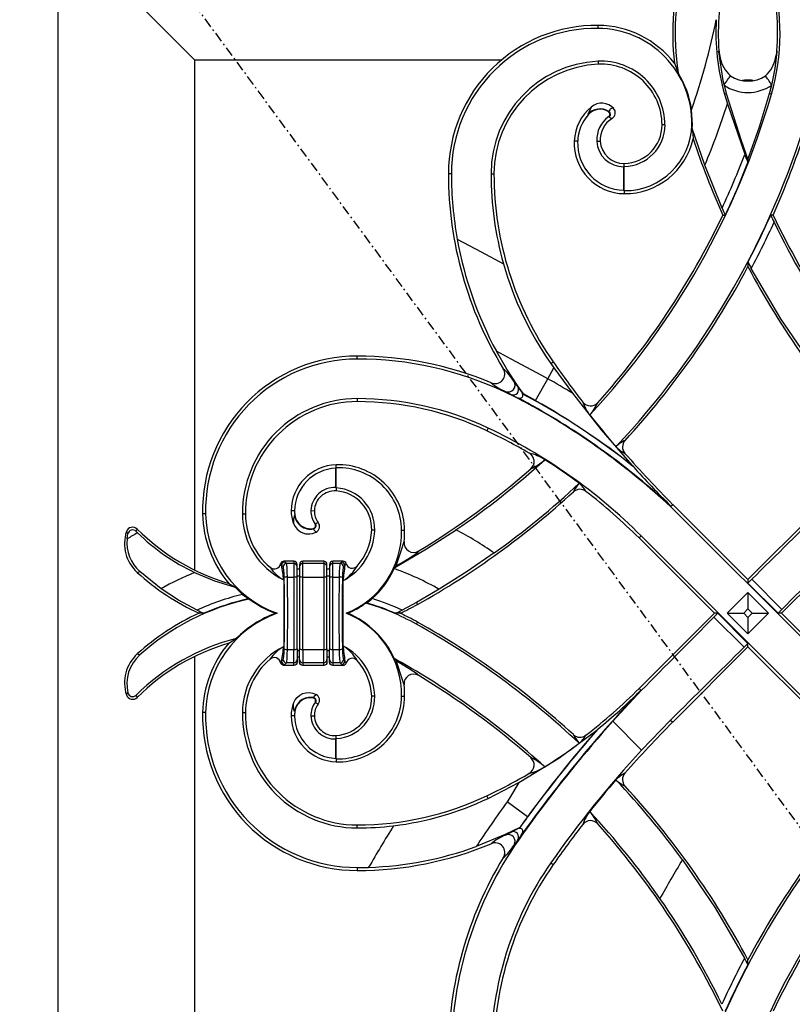
# Model space of a CAD drawing. Extents: x 0 to 27931, y 0 to 20000.
# Drawn here: x 9382 to 9620, y 13733 to 14036 of the extents above; entities that cross this region are included whole.
import ezdxf

# ---------------------------------------------------------------- set-up
doc = ezdxf.new("R2010")
doc.units = 0
doc.linetypes.add('ITTENSAU', pattern=[5.5, 3, -1, 0.5, -1])
doc.layers.add('YKK_A1', color=4, linetype='CONTINUOUS')

msp = doc.modelspace()

# ---------------------------------------------------------------- linework, layer by layer
at = {"layer": 'YKK_A1', "linetype": 'ITTENSAU'}
msp.add_line((10034.5, 13227.5), (9183.5, 14383.5), dxfattribs=at)
at = {"layer": 'YKK_A1'}
for p, q in [((9394, 14065.5), (9394, 13641.5)), ((9394, 14065.5), (9436, 14023.5)), ((9559.99, 14033.12), (9560, 14034.04)), ((9597.1, 14026.23), (9596.98, 14026.1)), ((9596.98, 14026.1), (9597, 14025.94)), ((9597.12, 14026.07), (9597, 14026.01)), ((9597.1, 14026.23), (9597.12, 14026.07)), ((9614.88, 14026.07), (9614.9, 14026.23)), ((9614.9, 14026.23), (9615.02, 14026.1)), ((9615, 14025.94), (9615.02, 14026.1)), ((9436, 14023.5), (9436, 13866.78)), ((9436, 14023.5), (9530.4, 14023.5)), ((9559.96, 14023.01), (9560, 14022.1)), ((9583.41, 14022.42), (9584.56, 14019.47)), ((9598.66, 14015.66), (9599.34, 14013.07)), ((9606.52, 14017.2), (9605.48, 14017.2)), ((9612.66, 14013.07), (9613.34, 14015.66)), ((9598.81, 14012.92), (9599.34, 14013.07)), ((9598.81, 14012.92), (9599.7, 14009.94)), ((9613.21, 14012.91), (9612.66, 14013.07)), ((9599.7, 14009.94), (9605.02, 13994.44)), ((9556.89, 14006.56), (9556.79, 14006.65)), ((9588.95, 14003.51), (9588.67, 14008.1)), ((9580.52, 14003.5), (9579.61, 14003.5)), ((9588.78, 14003.52), (9588.95, 14003.51)), ((9588.9, 14002.41), (9588.95, 14003.51)), ((9592.78, 13991.13), (9588.9, 14002.41)), ((9553.7, 13998.46), (9552.65, 13998.5)), ((9559.59, 13998.44), (9560.64, 13998.5)), ((9605.02, 13994.44), (9605.02, 13994.44)), ((9568.01, 13990.74), (9568, 13991.66)), ((9606, 13991.89), (9606, 13992.89)), ((9514.92, 13988.5), (9514, 13988.5)), ((9527.08, 13988.5), (9528, 13988.5)), ((9567.88, 13990.6), (9568.01, 13990.74)), ((9567.88, 13983.41), (9567.88, 13990.6)), ((9568.01, 13983.28), (9568.01, 13990.74)), ((9598.04, 13977.95), (9592.78, 13991.13)), ((9567.88, 13983.41), (9568.01, 13983.28)), ((9568.01, 13983.28), (9568, 13982.36)), ((9598.04, 13977.95), (9598.04, 13977.95)), ((9598.29, 13975.75), (9599.01, 13975.74)), ((9613.71, 13975.75), (9612.99, 13975.74)), ((9614.02, 13973.59), (9614.02, 13973.59)), ((9606, 13961.35), (9606, 13959.95)), ((9607.03, 13959.4), (9607.03, 13959.4)), ((9486, 13931.58), (9486, 13932.5)), ((9544.54, 13925.51), (9546.42, 13928.85)), ((9545.48, 13930.19), (9546.2, 13930.69)), ((9545.48, 13930.19), (9546.42, 13928.85)), ((9546.42, 13928.85), (9552.11, 13921.07)), ((9540.77, 13918.79), (9544.54, 13925.51)), ((9535.33, 13923.1), (9534.16, 13924.67)), ((9535.41, 13923.15), (9535.33, 13923.1)), ((9537.03, 13920.83), (9535.33, 13923.1)), ((9537.04, 13920.84), (9535.41, 13923.15)), ((9486, 13919.42), (9486, 13918.5)), ((9531.41, 13921.37), (9531.52, 13921.6)), ((9531.52, 13921.6), (9533.27, 13920.68)), ((9537.04, 13920.84), (9537.03, 13920.83)), ((9540.77, 13918.79), (9537.04, 13920.84)), ((9540.74, 13918.75), (9540.77, 13918.79)), ((9539.89, 13917.23), (9539.83, 13917.12)), ((9526.21, 13910.38), (9525.82, 13909.55)), ((9479.4, 13898.06), (9479.53, 13898.19)), ((9479.43, 13892.12), (9479.4, 13898.06)), ((9479.53, 13898.19), (9479.5, 13899.11)), ((9479.56, 13891.98), (9479.53, 13898.19)), ((9570.7, 13898.63), (9570.32, 13898.99)), ((9479.43, 13892.12), (9479.56, 13891.98)), ((9479.56, 13891.98), (9479.5, 13891.06)), ((9582.22, 13886.48), (9582.23, 13886.3)), ((9582.23, 13886.48), (9582.22, 13886.48)), ((9582.23, 13886.3), (9582.88, 13886.95)), ((9582.23, 13886.3), (9582.23, 13886.48)), ((9638.8, 13829.73), (9582.23, 13886.3)), ((9606, 13863.82), (9582.88, 13886.95)), ((9606, 13863.82), (9629.12, 13886.95)), ((9439.4, 13884.02), (9438.48, 13884)), ((9450.72, 13884), (9451.64, 13884)), ((9466.76, 13884.99), (9465.71, 13885)), ((9466.83, 13883.72), (9466.7, 13883.71)), ((9471.77, 13885.03), (9472.82, 13885)), ((9418.05, 13878.66), (9418.4, 13879.36)), ((9466.41, 13881.08), (9466.9, 13880.11)), ((9466.9, 13880.11), (9467.51, 13879.35)), ((9467.51, 13879.35), (9468.42, 13878.61)), ((9474, 13881.38), (9473.16, 13880.98)), ((9415.1, 13878.56), (9415.54, 13877.93)), ((9468.42, 13878.61), (9468.73, 13878.42)), ((9471.44, 13877.85), (9472.3, 13878)), ((9472.3, 13878), (9473.37, 13878.42)), ((9491.35, 13878.97), (9490.43, 13879)), ((9499.63, 13878.99), (9500.55, 13879)), ((9573.2, 13877.27), (9572.55, 13876.62)), ((9595.68, 13853.5), (9572.55, 13876.62)), ((9573.2, 13877.27), (9629.77, 13820.7)), ((9616.32, 13853.5), (9639.45, 13876.62)), ((9462.76, 13868.24), (9463.25, 13867.76)), ((9466.5, 13869.5), (9463.44, 13869.5)), ((9464.24, 13868.75), (9463.76, 13869.23)), ((9466.5, 13868.75), (9464.24, 13868.75)), ((9466.5, 13869.5), (9466.5, 13868.75)), ((9466.88, 13869.42), (9466.5, 13869.5)), ((9466.5, 13868.75), (9466.5, 13864.63)), ((9467.21, 13869.21), (9466.88, 13869.42)), ((9467.42, 13868.88), (9467.21, 13869.21)), ((9467.5, 13868.5), (9467.42, 13868.88)), ((9467.5, 13867.76), (9467.5, 13868.5)), ((9467.5, 13864.46), (9467.5, 13867.76)), ((9468.38, 13868.88), (9468.3, 13868.5)), ((9468.3, 13868.5), (9468.3, 13867.76)), ((9468.3, 13867.76), (9468.3, 13864.46)), ((9468.59, 13869.21), (9468.38, 13868.88)), ((9468.92, 13869.42), (9468.59, 13869.21)), ((9469.3, 13869.5), (9468.92, 13869.42)), ((9469.3, 13868.75), (9469.3, 13869.5)), ((9475.7, 13869.5), (9469.3, 13869.5)), ((9469.3, 13864.63), (9469.3, 13868.75)), ((9475.7, 13868.75), (9469.3, 13868.75)), ((9475.7, 13869.5), (9475.7, 13868.75)), ((9476.08, 13869.42), (9475.7, 13869.5)), ((9475.7, 13868.75), (9475.7, 13864.63)), ((9476.41, 13869.21), (9476.08, 13869.42)), ((9476.62, 13868.88), (9476.41, 13869.21)), ((9476.7, 13868.5), (9476.62, 13868.88)), ((9476.7, 13867.76), (9476.7, 13868.5)), ((9476.7, 13864.46), (9476.7, 13867.76)), ((9477.58, 13868.88), (9477.5, 13868.5)), ((9477.5, 13868.5), (9477.5, 13867.76)), ((9477.5, 13867.76), (9477.5, 13864.46)), ((9477.79, 13869.21), (9477.58, 13868.88)), ((9478.12, 13869.42), (9477.79, 13869.21)), ((9478.5, 13869.5), (9478.12, 13869.42)), ((9478.5, 13868.75), (9478.5, 13869.5)), ((9481.62, 13869.5), (9478.5, 13869.5)), ((9478.5, 13864.63), (9478.5, 13868.75)), ((9480.76, 13868.75), (9478.5, 13868.75)), ((9481.21, 13869.21), (9480.76, 13868.75)), ((9481.62, 13869.5), (9481.21, 13869.21)), ((9481.75, 13867.76), (9482.21, 13868.21)), ((9497.35, 13867.21), (9497.5, 13867.54)), ((9497.5, 13867.54), (9497.93, 13868.02)), ((9497.5, 13867.54), (9498.04, 13867.83)), ((9498.04, 13867.83), (9497.93, 13868.02)), ((9425.72, 13861.02), (9419.18, 13866.3)), ((9464.56, 13864.63), (9466.5, 13864.63)), ((9466.5, 13864.63), (9466.5, 13842.37)), ((9468.3, 13867), (9467.5, 13867)), ((9467.5, 13864.96), (9468.3, 13864.96)), ((9467.5, 13842.54), (9467.5, 13864.46)), ((9468.3, 13864.46), (9468.3, 13842.54)), ((9469.3, 13842.37), (9469.3, 13864.63)), ((9469.3, 13864.63), (9475.7, 13864.63)), ((9475.7, 13864.63), (9475.7, 13842.37)), ((9477.5, 13867), (9476.7, 13867)), ((9476.7, 13864.96), (9477.5, 13864.96)), ((9476.7, 13842.54), (9476.7, 13864.46)), ((9477.5, 13864.46), (9477.5, 13842.54)), ((9478.5, 13842.37), (9478.5, 13864.63)), ((9478.5, 13864.63), (9480.44, 13864.63)), ((9446.55, 13862.67), (9448.47, 13861.49)), ((9448.47, 13861.49), (9450.77, 13859.3)), ((9463.42, 13863.73), (9463.42, 13843.26)), ((9481.58, 13863.48), (9481.58, 13843.52)), ((9606, 13862.77), (9607.17, 13863.94)), ((9606, 13863.82), (9606, 13862.77)), ((9606, 13862.77), (9615.27, 13853.5)), ((9616.44, 13854.67), (9607.17, 13863.94)), ((9607.17, 13863.94), (9607.17, 13863.94)), ((9616.44, 13854.67), (9607.17, 13863.94)), ((9450.77, 13859.3), (9450.77, 13859.3)), ((9511.15, 13860.85), (9504.22, 13856.77)), ((9599.64, 13853.5), (9606, 13859.86)), ((9606, 13859.86), (9606, 13854.81)), ((9606, 13859.86), (9612.36, 13853.5)), ((9452.5, 13857.91), (9452.81, 13857.84)), ((9488.9, 13856.68), (9488.61, 13856.63)), ((9490.54, 13858), (9490.54, 13858)), ((9504.22, 13856.77), (9499.79, 13854.46)), ((9504.22, 13856.77), (9504.54, 13856.22)), ((9436.78, 13854.46), (9436.78, 13854.46)), ((9438.89, 13853.5), (9437.39, 13853.5)), ((9461.35, 13853.5), (9460.84, 13853.5)), ((9483.06, 13853.5), (9482.6, 13853.5)), ((9499.18, 13853.5), (9497.68, 13853.5)), ((9499.79, 13854.46), (9499.79, 13854.46)), ((9595.68, 13853.5), (9572.55, 13830.38)), ((9595.56, 13852.33), (9596.73, 13853.5)), ((9595.56, 13852.33), (9604.83, 13843.06)), ((9595.56, 13852.33), (9595.56, 13852.33)), ((9595.56, 13852.33), (9604.83, 13843.06)), ((9596.73, 13853.5), (9595.68, 13853.5)), ((9606, 13844.23), (9596.73, 13853.5)), ((9606, 13847.14), (9599.64, 13853.5)), ((9599.64, 13853.5), (9604.69, 13853.5)), ((9606, 13854.81), (9604.69, 13853.5)), ((9604.69, 13853.5), (9606, 13852.18)), ((9607.31, 13853.5), (9606, 13854.81)), ((9606, 13852.18), (9607.31, 13853.5)), ((9612.36, 13853.5), (9606, 13847.14)), ((9606, 13852.18), (9606, 13847.14)), ((9607.31, 13853.5), (9612.36, 13853.5)), ((9615.27, 13853.5), (9616.44, 13854.67)), ((9616.32, 13853.5), (9615.27, 13853.5)), ((9616.32, 13853.5), (9639.45, 13830.38)), ((9616.44, 13854.67), (9616.44, 13854.67)), ((9504.17, 13850.13), (9504.54, 13850.78)), ((9446.55, 13844.32), (9448.84, 13845.72)), ((9606, 13843.18), (9582.88, 13820.05)), ((9604.83, 13843.06), (9606, 13844.23)), ((9604.83, 13843.06), (9604.83, 13843.06)), ((9606, 13843.18), (9606, 13844.23)), ((9606, 13843.18), (9629.12, 13820.05)), ((9436, 13840.22), (9436, 13683.5)), ((9464.56, 13842.37), (9466.5, 13842.37)), ((9466.5, 13838.25), (9466.5, 13842.37)), ((9467.5, 13842.54), (9467.5, 13839.24)), ((9467.5, 13842.04), (9468.3, 13842.04)), ((9468.3, 13839.24), (9468.3, 13842.54)), ((9469.3, 13842.37), (9475.7, 13842.37)), ((9469.3, 13842.37), (9469.3, 13838.25)), ((9475.7, 13838.25), (9475.7, 13842.37)), ((9476.7, 13842.54), (9476.7, 13839.24)), ((9476.7, 13842.04), (9477.5, 13842.04)), ((9477.5, 13839.24), (9477.5, 13842.54)), ((9478.5, 13842.37), (9480.44, 13842.37)), ((9478.5, 13842.37), (9478.5, 13838.25)), ((9462.76, 13838.76), (9463.25, 13839.24)), ((9466.5, 13837.5), (9463.44, 13837.5)), ((9464.24, 13838.25), (9463.76, 13837.76)), ((9466.5, 13838.25), (9464.24, 13838.25)), ((9466.5, 13837.5), (9466.5, 13838.25)), ((9466.88, 13837.58), (9466.5, 13837.5)), ((9467.21, 13837.79), (9466.88, 13837.58)), ((9467.42, 13838.12), (9467.21, 13837.79)), ((9467.5, 13838.5), (9467.42, 13838.12)), ((9468.3, 13840), (9467.5, 13840)), ((9467.5, 13839.24), (9467.5, 13838.5)), ((9468.3, 13838.5), (9468.3, 13839.24)), ((9468.38, 13838.12), (9468.3, 13838.5)), ((9468.59, 13837.79), (9468.38, 13838.12)), ((9468.92, 13837.58), (9468.59, 13837.79)), ((9469.3, 13837.5), (9468.92, 13837.58)), ((9475.7, 13838.25), (9469.3, 13838.25)), ((9469.3, 13838.25), (9469.3, 13837.5)), ((9475.7, 13837.5), (9469.3, 13837.5)), ((9475.7, 13837.5), (9475.7, 13838.25)), ((9476.08, 13837.58), (9475.7, 13837.5)), ((9476.41, 13837.79), (9476.08, 13837.58)), ((9476.62, 13838.12), (9476.41, 13837.79)), ((9476.7, 13838.5), (9476.62, 13838.12)), ((9477.5, 13840), (9476.7, 13840)), ((9476.7, 13839.24), (9476.7, 13838.5)), ((9477.5, 13838.5), (9477.5, 13839.24)), ((9477.58, 13838.12), (9477.5, 13838.5)), ((9477.79, 13837.79), (9477.58, 13838.12)), ((9478.12, 13837.58), (9477.79, 13837.79)), ((9478.5, 13837.5), (9478.12, 13837.58)), ((9480.76, 13838.25), (9478.5, 13838.25)), ((9478.5, 13838.25), (9478.5, 13837.5)), ((9481.62, 13837.5), (9478.5, 13837.5)), ((9481.21, 13837.79), (9480.76, 13838.25)), ((9481.62, 13837.5), (9481.21, 13837.79)), ((9481.75, 13839.24), (9482.21, 13838.79)), ((9497.38, 13839.59), (9497.93, 13838.98)), ((9498.06, 13839.21), (9497.93, 13838.98)), ((9415.1, 13828.43), (9415.54, 13829.07)), ((9418.05, 13828.34), (9418.4, 13827.64)), ((9467.52, 13827.67), (9468.38, 13828.37)), ((9470.24, 13829.1), (9471.4, 13829.15)), ((9471.4, 13829.15), (9472.34, 13828.99)), ((9472.34, 13828.99), (9473.37, 13828.58)), ((9491.35, 13828.03), (9490.43, 13828)), ((9499.63, 13828.01), (9500.55, 13828)), ((9564.51, 13820.32), (9573.18, 13829.73)), ((9573.19, 13829.74), (9572.55, 13830.38)), ((9573.18, 13829.73), (9573.02, 13829.73)), ((9573.02, 13829.72), (9573.18, 13829.73)), ((9573.02, 13829.73), (9573.02, 13829.72)), ((9573.18, 13829.73), (9573.19, 13829.74)), ((9573.18, 13829.73), (9573.18, 13829.73)), ((9466.41, 13825.92), (9466.89, 13826.87)), ((9466.89, 13826.87), (9467.52, 13827.67)), ((9472.5, 13827.47), (9472.53, 13827.6)), ((9473.05, 13826.1), (9473.16, 13826.02)), ((9474, 13825.62), (9473.16, 13826.02)), ((9439.4, 13822.98), (9438.48, 13823)), ((9450.72, 13823), (9451.64, 13823)), ((9466.76, 13822.01), (9465.71, 13822)), ((9466.83, 13823.28), (9466.7, 13823.29)), ((9471.77, 13821.97), (9472.82, 13822)), ((9573.35, 13811.48), (9564.51, 13820.32)), ((9582.24, 13820.69), (9573.35, 13811.48)), ((9582.24, 13820.69), (9582.88, 13820.05)), ((9479.56, 13815.02), (9479.5, 13815.94)), ((9559.9, 13817.94), (9559.54, 13817.59)), ((9479.4, 13808.94), (9479.43, 13814.88)), ((9479.43, 13814.88), (9479.56, 13815.02)), ((9479.53, 13808.8), (9479.56, 13815.02)), ((9479.4, 13808.94), (9479.53, 13808.8)), ((9479.53, 13808.8), (9479.5, 13807.89)), ((9526.2, 13796.65), (9535.62, 13801.5)), ((9526.2, 13796.65), (9525.82, 13797.45)), ((9538.29, 13791.01), (9532.06, 13795.57)), ((9538.32, 13790.99), (9538.29, 13791.01)), ((9539.72, 13789.96), (9539.83, 13789.88)), ((9486, 13787.58), (9486, 13788.5)), ((9535.92, 13787.74), (9531.45, 13785.56)), ((9531.52, 13785.39), (9533.27, 13786.32)), ((9533.27, 13786.32), (9535.92, 13787.73)), ((9535.92, 13787.73), (9535.92, 13787.74)), ((9531.45, 13785.56), (9522.51, 13781.84)), ((9531.45, 13785.56), (9531.52, 13785.39)), ((9535.33, 13783.9), (9534.16, 13782.33)), ((9535.48, 13783.8), (9535.33, 13783.9)), ((9545.45, 13776.83), (9546.2, 13776.31)), ((9486, 13775.42), (9486, 13774.5)), ((9604.97, 13747.6), (9604.97, 13747.6)), ((9606, 13745.65), (9606, 13747.05))]:
    msp.add_line(p, q, dxfattribs=at)
at = {"layer": 'YKK_A1', "flags": 128}
for points in [[(9597, 14026.01), (9597, 14025.96), (9597, 14025.94)], [(9597, 14025.94), (9598.32, 14017.13), (9598.66, 14015.66)], [(9613.34, 14015.66), (9614.36, 14020.75), (9615, 14025.94)], [(9614.51, 14024.1), (9615, 14025.92), (9615, 14025.94)], [(9615, 14026.01), (9614.92, 14026.06), (9614.88, 14026.07)], [(9615, 14026.01), (9615.01, 14026.03), (9615.02, 14026.1)], [(9615, 14025.94), (9615, 14025.96), (9615, 14026.01)], [(9598.66, 14015.66), (9598.94, 14016.08), (9599.21, 14016.49), (9599.48, 14016.89), (9599.73, 14017.27), (9599.97, 14017.63), (9600.2, 14017.98), (9600.41, 14018.29), (9600.6, 14018.57)], [(9613.34, 14015.66), (9613.06, 14016.08), (9612.79, 14016.49), (9612.52, 14016.89), (9612.27, 14017.27), (9612.03, 14017.63), (9611.8, 14017.98), (9611.59, 14018.29), (9611.4, 14018.57)], [(9599.34, 14013.07), (9603.89, 13998.68), (9606, 13992.89)], [(9606, 13992.89), (9609.54, 14002.89), (9612.66, 14013.07)], [(9557.9, 14009.01), (9557.41, 14008.04), (9556.79, 14006.65)], [(9563.24, 14007.48), (9563.28, 14007.54), (9563.31, 14007.59)], [(9564.76, 14008.5), (9564.39, 14008.57), (9564.08, 14008.55), (9563.85, 14008.44), (9563.67, 14008.28), (9563.53, 14008.08), (9563.42, 14007.84), (9563.31, 14007.59)], [(9563.26, 14006.05), (9563.3, 14006), (9563.34, 14005.94)], [(9588.9, 14002.41), (9589.08, 14000.68), (9589.18, 13999.18)], [(9516.71, 13968.35), (9524.04, 13964.47), (9530.91, 13960.83)], [(9626.12, 13929.23), (9616.09, 13943.96), (9607.03, 13959.4)], [(9544.54, 13925.51), (9544.54, 13925.51), (9542.7, 13926.53), (9533.29, 13931.56), (9528.75, 13933.96)], [(9535.41, 13923.15), (9531.96, 13928.42), (9528.75, 13933.96)], [(9533.27, 13920.68), (9536.36, 13919.03), (9539.83, 13917.12)], [(9535.49, 13919.65), (9536.02, 13919.59), (9536.31, 13919.63), (9536.58, 13919.76), (9536.73, 13919.92), (9536.81, 13920.12), (9536.84, 13920.44), (9536.74, 13920.95)], [(9539.83, 13917.12), (9539.83, 13917.12), (9538.37, 13917.97), (9536.93, 13918.81), (9535.78, 13919.48), (9535.49, 13919.65)], [(9535.49, 13919.65), (9537.48, 13918.57), (9539.89, 13917.23)], [(9536.74, 13920.95), (9538.31, 13920.1), (9540.74, 13918.75)], [(9552.11, 13921.07), (9560.96, 13909.84), (9570.32, 13898.99)], [(9466.7, 13883.71), (9466.41, 13882.51), (9466.41, 13881.08)], [(9472.5, 13879.53), (9472.51, 13879.47), (9472.53, 13879.4)], [(9472.53, 13879.4), (9472.75, 13878.97), (9473.37, 13878.42)], [(9473.05, 13880.9), (9473.1, 13880.94), (9473.16, 13880.98)], [(9415.28, 13876.36), (9415.4, 13877.27), (9415.54, 13877.93)], [(9468.73, 13878.42), (9470.07, 13877.94), (9471.44, 13877.85)], [(9498.04, 13867.83), (9507.3, 13873.24), (9516.33, 13879.09)], [(9497.93, 13868.02), (9500.14, 13869.33), (9501.97, 13870.46), (9503.38, 13871.38), (9504.15, 13871.91), (9504.62, 13872.28), (9504.79, 13872.47), (9504.89, 13872.62)], [(9528.06, 13872.03), (9519.71, 13866.28), (9511.15, 13860.85)], [(9463.44, 13869.5), (9463.1, 13869.44), (9462.81, 13869.28)], [(9482.21, 13868.21), (9482.29, 13868.39), (9482.58, 13868.78)], [(9482.58, 13868.78), (9482.44, 13869.07), (9482.22, 13869.3)], [(9418.43, 13866), (9418.73, 13866.09), (9419.18, 13866.3)], [(9436.05, 13866), (9442.12, 13863.45), (9448.47, 13861.49)], [(9436.78, 13854.46), (9431.13, 13857.48), (9425.72, 13861.02)], [(9418.43, 13841), (9418.73, 13840.91), (9419.19, 13840.69)], [(9463.44, 13837.5), (9463.1, 13837.56), (9462.81, 13837.72)], [(9482.21, 13838.79), (9482.29, 13838.61), (9482.58, 13838.22)], [(9482.58, 13838.22), (9482.44, 13837.93), (9482.22, 13837.7)], [(9497.93, 13838.98), (9500.14, 13837.67), (9501.97, 13836.54), (9503.38, 13835.62), (9504.15, 13835.08), (9504.62, 13834.72), (9504.79, 13834.53), (9504.89, 13834.38)], [(9468.38, 13828.37), (9469.29, 13828.84), (9470.24, 13829.1)], [(9472.53, 13827.6), (9472.75, 13828.02), (9473.37, 13828.58)], [(9466.7, 13823.29), (9466.41, 13824.49), (9466.41, 13825.92)], [(9535.62, 13801.5), (9547.88, 13809), (9559.54, 13817.59)], [(9535.62, 13801.5), (9532.77, 13796.76), (9532.06, 13795.57)], [(9539.83, 13789.88), (9537.44, 13786.71), (9535.33, 13783.9)], [(9536.25, 13785.13), (9536.39, 13785.31), (9536.95, 13786.06), (9539.23, 13789.09), (9539.26, 13789.13), (9539.28, 13789.16), (9539.31, 13789.19), (9539.33, 13789.23), (9539.36, 13789.26), (9539.39, 13789.3), (9539.41, 13789.33), (9539.44, 13789.37), (9539.46, 13789.4), (9539.49, 13789.43), (9539.51, 13789.47), (9539.61, 13789.6), (9539.83, 13789.88), (9539.83, 13789.88)], [(9536.25, 13785.13), (9536.69, 13785.91), (9536.83, 13786.42), (9536.84, 13786.77), (9536.76, 13787.01), (9536.61, 13787.21), (9536.43, 13787.33), (9536.12, 13787.4), (9535.73, 13787.4)], [(9585.88, 13777.77), (9595.91, 13763.04), (9604.97, 13747.6)]]:
    msp.add_lwpolyline(points, dxfattribs=at)
at = {"layer": 'YKK_A1'}
for centre, radius, start, end in [((9663.77, 14031.66), 80.89, 164.5905, 186.5586), ((9663.77, 14031.66), 80.15, 164.5905, 188.7489), ((9663.77, 14031.66), 66.89, 164.5905, 184.6556), ((9548.23, 14031.66), 66.89, 355.3444, 15.4095), ((9548.23, 14031.66), 67.63, 343.9058, 15.4095), ((9559.54, 13988.5), 45.54, 89.4274, 180), ((9559.7, 14004.04), 30, 37.7761, 89.4274), ((9379.02, 14080.48), 221.8, 340.9542, 348.3751), ((9663.3, 14031.66), 67.16, 176.4802, 196.2096), ((9559.54, 13988.5), 44.63, 89.4274, 180), ((9559.7, 14004.04), 29.08, 358.9619, 89.4274), ((9592.36, 14025.37), 4.68, 7.9403, 9.0043), ((9606.16, 14027.4), 9.28, 189.0357, 200.8084), ((9606, 14026.71), 8.9, 184.0974, 197.0419), ((9606, 14026.71), 8.9, 342.9581, 355.9026), ((9561.64, 13988.5), 34.56, 92.7888, 180), ((9561.64, 13988.5), 33.64, 92.7888, 180), ((9560.91, 14003.42), 19.61, 0.236, 92.7888), ((9560.91, 14003.42), 18.7, 0.236, 92.7888), ((9607.16, 14025.9), 9.84, 190.5581, 228.1565), ((9604.85, 14025.9), 9.83, 311.8086, 349.4767), ((9559.7, 14004.04), 29.26, 7.9771, 31.821), ((9606, 14026.71), 9.77, 236.4202, 303.5798), ((9606, 14026.71), 13.27, 236.4202, 303.5798), ((9379.02, 14080.48), 243.74, 317.0468, 343.9058), ((9561.07, 14005.19), 4.96, 41.9123, 129.5883), ((9379.02, 14080.48), 231.68, 337.3153, 342.2733), ((9567.01, 13997.9), 14.37, 129.3298, 177.5895), ((9567.01, 13997.9), 13.32, 139.4097, 177.5895), ((9560.59, 14003.44), 4.97, 56.6874, 139.7867), ((9560.59, 14003.43), 4.84, 56.8454, 139.7033), ((9562.74, 14006.76), 0.88, 306.2712, 55.7771), ((9562.75, 14006.76), 1.01, 305.8538, 56.0137), ((9563.28, 14007.18), 1.98, 301.0169, 41.8739), ((9568.31, 13998.93), 8.73, 125.3219, 183.1985), ((9568.31, 13998.93), 7.68, 121.4262, 183.1985), ((9564.42, 14006.94), 1.47, 222.9807, 265.6829), ((9567.81, 14003.45), 11.8, 270.9323, 0.236), ((9568.17, 14003.89), 20.61, 269.5413, 358.9619), ((9567.81, 14003.45), 12.72, 270.9323, 0.236), ((9379.02, 14080.48), 256.26, 316.6778, 342.2648), ((9568.12, 13997.85), 15.49, 177.5895, 269.5413), ((9568.12, 13997.85), 14.44, 177.5895, 269.0167), ((9567.88, 13998.9), 8.3, 183.1985, 270.0106), ((9567.88, 13998.9), 7.25, 183.1985, 270.9323), ((9568.17, 14003.89), 21.53, 269.5413, 347.3722), ((9832.98, 14080.48), 257, 198.4413, 204.0493), ((9379.02, 14080.48), 257, 335.9507, 341.5587), ((9379.02, 14080.48), 241.83, 334.9133, 339.1569), ((9379.02, 14080.48), 241.83, 334.9131, 339.157), ((9832.98, 14080.48), 243.66, 200.6797, 201.3201), ((9379.02, 14080.48), 243.66, 334.5402, 338.6799), ((9628.9, 13988.5), 114.9, 180, 211.4259), ((9628.9, 13988.5), 113.98, 180, 190.1842), ((9628.9, 13988.5), 101.82, 180, 195.7653), ((9628.9, 13988.5), 100.9, 180, 214.9532), ((9832.98, 14080.48), 256.34, 203.5774, 204.1169), ((9379.02, 14080.48), 243, 318.0917, 334.4689), ((9379.02, 14080.48), 256.34, 332.3077, 335.8831), ((9379.02, 14080.48), 258.17, 332.0312, 335.5422), ((9379.02, 14080.48), 258.17, 332.0312, 335.5423), ((9832.98, 14080.48), 243.66, 205.4598, 206.0198), ((9832.98, 14080.48), 243, 205.5311, 221.9083), ((9827.63, 14076.7), 237.19, 205.7658, 214.8636), ((9629.81, 13988.64), 114.9, 190.1728, 208.4176), ((9832.98, 14080.48), 256.34, 207.6923, 208.1856), ((9628.46, 13988.41), 101.37, 195.7835, 215.0543), ((9379.02, 14080.48), 257, 317.4222, 332.0303), ((9832.98, 14080.48), 257, 207.9697, 222.5778), ((9486, 13884.97), 47.53, 90, 181.1709), ((9486, 13884.97), 46.61, 90, 181.1709), ((9486, 13825.44), 107.05, 67.3915, 90), ((9486, 13825.44), 106.14, 64.6662, 90), ((9528.35, 13926.99), 2.97, 246.2108, 32.6067), ((9519.27, 13915.47), 17.5, 31.7136, 48.5559), ((9813.38, 14117.45), 325.98, 214.9532, 217.6468), ((9429.51, 13720.79), 234.82, 58.5283, 60.6684), ((9538.44, 13937.84), 17.65, 230.2397, 246.92), ((9532.33, 13923.58), 2.13, 247.8166, 30.8183), ((9533.91, 13922.22), 1.67, 247.4774, 31.5162), ((9486, 13884.14), 35.28, 90, 180.2334), ((9486, 13825.44), 93.97, 64.6662, 90), ((9454.19, 13758.26), 180.47, 61.6721, 64.6662), ((9537.27, 13921.83), 1.03, 239.2342, 256.7917), ((9429.51, 13720.79), 227.06, 51.553, 60.6684), ((9429.51, 13720.79), 227.11, 51.6851, 60.6684), ((9486, 13884.14), 34.36, 90, 180.2334), ((9486, 13825.44), 93.05, 64.6662, 90), ((9429.51, 13720.79), 225.2, 47.3016, 60.6684), ((9429.51, 13720.79), 225.33, 47.3343, 60.6684), ((9567.67, 13922.52), 13.08, 198.6214, 218.3982), ((9557.64, 13920.16), 2.98, 217.5264, 318.2122), ((9547.93, 13923.22), 12.96, 317.0812, 337.0794), ((9813.38, 14117.45), 326.72, 218.4248, 220.6373), ((9454.19, 13758.26), 168.3, 45, 64.6662), ((9454.19, 13758.26), 167.38, 59.6208, 64.6662), ((9574.11, 13895.07), 12.93, 116.884, 132.0696), ((9570.46, 13904.58), 2.99, 137.3669, 221.2841), ((9572.9, 13911.8), 10.32, 223.7619, 242.999), ((9379.02, 14080.48), 243.74, 304.2865, 312.4626), ((9535.35, 13887.8), 15.27, 57.41, 76.7571), ((9537.34, 13900.09), 2.98, 311.0961, 59.795), ((9532.93, 13912.1), 15.61, 294.079, 312.9465), ((9454.19, 13758.26), 168.13, 53.5106, 57.8862), ((9813.38, 14117.45), 325.98, 221.2288, 225), ((9479.98, 13884.85), 14.27, 91.9232, 179.3998), ((9479.98, 13884.85), 13.22, 92.5088, 179.3998), ((9480.18, 13878.76), 20.37, 0.6841, 91.9232), ((9480.18, 13878.76), 19.45, 0.6841, 91.9232), ((9379.02, 14080.48), 243, 301.198, 311.2704), ((9813.38, 14117.45), 326.76, 222.0408, 224.9765), ((9479.1, 13884.79), 7.33, 87.4537, 178.1171), ((9478.76, 13879.4), 12.6, 358.0266, 86.3565), ((9379.02, 14080.48), 256.26, 305.5648, 313.1198), ((9562.39, 13886.03), 11.06, 137.9611, 154.5442), ((9554.42, 13888.58), 2.99, 52.3892, 132.4731), ((9547.57, 13885.85), 10.05, 30.4267, 48.9429), ((9479.1, 13884.79), 6.28, 86.3565, 178.1171), ((9478.76, 13879.4), 11.68, 358.0266, 86.3565), ((9379.02, 14080.48), 257, 299.2354, 312.4271), ((9454.19, 13758.26), 167.38, 45, 52.4351), ((9472.53, 13884.7), 34.06, 181.1709, 220.2854), ((9472.53, 13884.7), 33.14, 181.1709, 250.2857), ((9473.38, 13884.09), 22.66, 180.2334, 243.9151), ((9473.38, 13884.09), 21.74, 180.2334, 229.315), ((9476.44, 13884.89), 10.74, 179.3998, 200.779), ((9471.64, 13884.3), 4.98, 186.8567, 280.2655), ((9476.44, 13884.89), 9.69, 179.3998, 186.8982), ((9471.64, 13884.3), 4.85, 186.8714, 280.2252), ((9478.4, 13884.82), 6.63, 178.1171, 216.1577), ((9478.4, 13884.82), 5.58, 178.1171, 217.9322), ((9416.99, 13877.94), 1.99, 45.1828, 161.865), ((9465.28, 13926.36), 66.38, 225.0767, 253.6141), ((9472.34, 13880.39), 0.87, 280.4117, 36.1684), ((9472.35, 13880.39), 1, 280.4478, 35.9287), ((9472.43, 13880.16), 1.99, 298.201, 37.8554), ((9426.46, 13874.85), 11.95, 161.9157, 227.8098), ((9427.24, 13875.21), 12.02, 174.5332, 227.8365), ((9468.29, 13786.01), 104.74, 118.3603, 120.4017), ((9417, 13877.59), 1.5, 45.4457, 166.8082), ((9465.28, 13926.36), 67.13, 225.2853, 225.8622), ((9464.56, 13925.66), 66.12, 225.8853, 244.4569), ((9473.2, 13879.59), 18.16, 297.4799, 358.0266), ((9472.53, 13878.66), 27.11, 291.8214, 0.6841), ((9473.2, 13879.59), 17.24, 317.763, 358.0266), ((9472.53, 13878.66), 28.03, 353.5472, 0.6841), ((9468.29, 13786.01), 104.74, 55.2021, 62.7007), ((9359.17, 13917.34), 147.27, 340.4317, 343.4999), ((9503.33, 13875.16), 2.98, 173.0947, 301.6505), ((9460.52, 13869.09), 1.98, 228.7159, 348.7778), ((9470.21, 13875.36), 13.46, 215.1833, 239.6996), ((9463.43, 13868.51), 0.99, 129.0262, 168.6099), ((9461.05, 13867.44), 1.9, 24.873, 41.7538), ((9463.77, 13868.23), 1.01, 90.5082, 179.4922), ((9352.64, 13849.95), 111.63, 7.0932, 9.4293), ((9464.25, 13867.75), 1.01, 90.508, 179.4916), ((9483.24, 13893.5), 31.12, 230.467, 231.239), ((9466.5, 13867.75), 0.998, 0.1086, 90.1099), ((9469.3, 13867.75), 0.998, 89.8918, 179.8897), ((9475.7, 13867.75), 0.998, 0.1095, 90.1091), ((9478.5, 13867.75), 0.998, 89.8906, 179.8909), ((9480.75, 13867.75), 1.01, 0.5077, 89.4919), ((9481.2, 13868.2), 1.01, 0.5081, 89.4919), ((9720.45, 13834.25), 240.65, 171.887, 173.0235), ((9474.92, 13874.33), 12.74, 301.5543, 330.1942), ((9481.62, 13868.5), 0.995, 52.9713, 90.1783), ((9484.48, 13869.31), 1.98, 195.5467, 318.6767), ((9468.29, 13920.99), 74.22, 227.8041, 245.4003), ((9468.29, 13786.01), 86.24, 111.9523, 119.5747), ((9464.37, 13862.73), 1.91, 84.3948, 115.106), ((9466.74, 13863.04), 1.61, 61.8873, 98.685), ((9469.06, 13863.04), 1.61, 81.3163, 118.1114), ((9475.94, 13863.04), 1.61, 61.888, 98.6843), ((9478.26, 13863.04), 1.61, 81.3154, 118.1123), ((9480.63, 13862.73), 1.91, 64.8946, 95.6048), ((9472.47, 13878.49), 27.32, 311.4002, 335.5967), ((9468.29, 13786.01), 86.24, 60.1968, 70.3043), ((9468.29, 13786.01), 75.35, 103.4418, 114.7166), ((9468.29, 13786.01), 75.35, 103.442, 114.7167), ((9472.53, 13884.7), 33.44, 229.413, 233.2118), ((9468.29, 13786.01), 73.48, 102.1573, 131.9225), ((9468.29, 13786.01), 73.61, 102.3826, 113.5369), ((9472.53, 13884.7), 33.31, 233.7082, 249.4624), ((9472.53, 13878.66), 27.28, 292.7215, 306.1206), ((9468.29, 13786.01), 73.48, 60.7646, 73.9451), ((9472.53, 13878.66), 27.41, 306.6775, 311.0797), ((9468.29, 13786.01), 73.61, 66.4631, 73.7381), ((9468.29, 13786.01), 75.35, 65.2834, 72.823), ((9468.29, 13786.01), 75.35, 65.2833, 72.8228), ((9468.29, 13920.99), 74.22, 294.5997, 299.2354), ((9468.29, 13786.01), 74.22, 114.5997, 132.1959), ((9468.29, 13920.99), 73.61, 244.6591, 246.4631), ((9472.53, 13822.3), 33.14, 109.7143, 178.8291), ((9472.53, 13822.3), 33.31, 110.5376, 135.3396), ((9472.53, 13828.33), 27.11, 359.3159, 68.1786), ((9472.53, 13828.33), 27.28, 24.372, 67.2785), ((9468.29, 13920.99), 73.61, 293.5369, 295.3409), ((9468.29, 13786.01), 74.22, 60.7646, 65.4003), ((9379.02, 13626.52), 256.26, 46.8802, 60.7646), ((9379.02, 13626.52), 257, 47.5729, 60.7646), ((9465.28, 13780.64), 67.13, 104.1787, 134.7147), ((9465.28, 13780.64), 66.38, 106.3859, 134.9233), ((9472.53, 13822.3), 34.06, 139.7146, 178.8291), ((9473.38, 13822.91), 22.66, 116.0849, 179.7666), ((9470.21, 13831.64), 13.46, 120.3004, 144.8167), ((9352.64, 13857.05), 111.63, 350.5707, 352.9068), ((9720.45, 13872.75), 240.65, 186.9765, 188.113), ((9474.92, 13832.67), 12.74, 29.8058, 58.4457), ((9473.2, 13827.41), 18.16, 1.9734, 62.5201), ((9426.46, 13832.15), 11.95, 132.1902, 198.0843), ((9427.2, 13831.78), 11.97, 131.9551, 193.1087), ((9464.37, 13844.27), 1.91, 244.894, 275.6052), ((9466.74, 13843.96), 1.61, 261.315, 298.1127), ((9469.06, 13843.96), 1.61, 241.8886, 278.6837), ((9475.94, 13843.96), 1.61, 261.3157, 298.112), ((9478.26, 13843.96), 1.61, 241.8877, 278.6846), ((9480.63, 13844.27), 1.91, 264.3952, 295.1054), ((9473.38, 13822.91), 21.74, 130.685, 179.7666), ((9460.52, 13837.91), 1.98, 11.2175, 131.2888), ((9461.05, 13839.56), 1.9, 318.2462, 335.127), ((9463.43, 13838.49), 0.993, 191.4662, 230.8974), ((9463.77, 13838.77), 1.01, 180.5078, 269.4918), ((9464.25, 13839.25), 1.01, 180.5084, 269.492), ((9483.24, 13813.5), 31.12, 128.761, 129.533), ((9466.5, 13839.25), 0.998, 269.8901, 359.8914), ((9469.3, 13839.25), 0.998, 180.1103, 270.1082), ((9475.7, 13839.25), 0.998, 269.8909, 359.8905), ((9478.5, 13839.25), 0.998, 180.1091, 270.1094), ((9480.75, 13839.25), 1.01, 270.5081, 359.4923), ((9481.2, 13838.8), 1.01, 270.5081, 359.4919), ((9481.62, 13838.5), 1, 269.9175, 306.9306), ((9484.48, 13837.69), 1.98, 41.3179, 164.4587), ((9473.2, 13827.41), 17.24, 1.9734, 42.237), ((9465.28, 13780.64), 67.13, 60.7646, 61.4334), ((9359.17, 13789.66), 147.27, 16.5001, 19.5683), ((9379.02, 13626.52), 243.74, 47.5374, 60.7646), ((9503.33, 13831.84), 2.98, 58.3491, 186.9058), ((9379.02, 13626.52), 243, 48.7296, 58.802), ((9472.53, 13828.33), 28.03, 359.3159, 6.4528), ((9416.99, 13829.06), 1.99, 198.1348, 314.8174), ((9417, 13829.41), 1.5, 193.1918, 314.5543), ((9472.43, 13826.83), 1.98, 322.1217, 61.8225), ((9480.18, 13828.24), 20.37, 268.0768, 359.3159), ((9478.76, 13827.6), 11.68, 273.6435, 1.9734), ((9480.18, 13828.24), 19.45, 268.0768, 359.3159), ((9478.76, 13827.6), 12.6, 273.6435, 1.9734), ((9861.93, 13554), 399.37, 136.3376, 143.7835), ((9454.19, 13948.74), 167.38, 307.5649, 315), ((9454.19, 13948.74), 168.17, 308.9448, 314.9548), ((9476.44, 13822.11), 10.74, 159.221, 180.6002), ((9471.64, 13822.7), 4.98, 79.7345, 173.1433), ((9471.64, 13822.7), 4.85, 79.7403, 173.1357), ((9478.4, 13822.18), 6.63, 143.7958, 181.8829), ((9472.35, 13826.61), 0.868, 323.9837, 79.638), ((9472.35, 13826.61), 1, 324.0721, 79.5515), ((9478.4, 13822.18), 5.58, 142.0678, 181.8829), ((9486, 13822.03), 47.53, 178.8291, 270), ((9486, 13822.03), 46.61, 178.8291, 270), ((9486, 13822.86), 35.28, 179.7666, 270), ((9486, 13822.86), 34.36, 179.7666, 270), ((9479.98, 13822.15), 14.27, 180.6002, 268.0768), ((9476.44, 13822.11), 9.69, 173.1018, 180.6002), ((9479.98, 13822.15), 13.22, 180.6002, 267.4912), ((9479.1, 13822.21), 7.33, 181.8829, 272.5463), ((9479.1, 13822.21), 6.28, 181.8829, 273.6435), ((9861.93, 13554), 399.24, 138.1572, 143.7835), ((9813.38, 13589.55), 325.98, 135, 138.7712), ((9861.93, 13554), 401.15, 138.9214, 143.7835), ((9861.93, 13554), 401.11, 138.8496, 143.7835), ((9562.39, 13820.97), 11.06, 205.4558, 222.0389), ((9554.42, 13818.42), 2.99, 227.527, 307.6108), ((9547.57, 13821.15), 10.05, 311.0571, 329.5733), ((9454.19, 13948.74), 168.13, 302.1138, 306.4894), ((9813.38, 13589.55), 326.9, 137.2438, 145.0468), ((9537.34, 13806.91), 2.98, 300.2048, 48.9041), ((9532.93, 13794.9), 15.61, 47.0535, 65.921), ((9454.19, 13948.74), 167.38, 295.3338, 300.3792), ((9535.35, 13819.2), 15.27, 283.2429, 302.59), ((9572.9, 13795.19), 10.32, 117.001, 136.2381), ((9570.46, 13802.42), 2.99, 138.7159, 222.6331), ((9813.38, 13589.55), 326.72, 139.3627, 141.5752), ((9574.11, 13811.93), 12.93, 227.9304, 243.116), ((9379.02, 13626.52), 256.26, 36.1728, 43.3222), ((9832.98, 13626.52), 256.26, 136.6778, 162.2648), ((9379.02, 13626.52), 257, 27.9697, 42.5778), ((9832.98, 13626.52), 257, 137.4222, 152.0303), ((9486, 13881.55), 93.05, 270, 295.3338), ((9486.02, 13881.1), 93.52, 276.8474, 295.4388), ((9813.38, 13589.55), 348.68, 143.7835, 146.5329), ((9567.67, 13784.48), 13.08, 141.6018, 161.3786), ((9547.93, 13783.78), 12.96, 22.9206, 42.9188), ((9379.02, 13626.52), 243.74, 34.8741, 42.9532), ((9832.98, 13626.52), 243.74, 137.0468, 163.9058), ((9813.38, 13589.55), 339.06, 143.7835, 145.0468), ((9813.38, 13589.55), 340.93, 143.7835, 144.5279), ((9813.38, 13589.55), 340.97, 143.7835, 144.4628), ((9813.38, 13589.55), 339.19, 143.7835, 144.7887), ((9813.38, 13589.55), 325.98, 142.3532, 145.0468), ((9557.64, 13786.84), 2.98, 41.7876, 142.4738), ((9379.02, 13626.52), 243, 25.5311, 41.9083), ((9832.98, 13626.52), 243, 138.0917, 154.4689), ((9486, 13881.55), 93.97, 270, 276.8294), ((9813.38, 13589.55), 373.45, 147.8557, 150.1419), ((9533.91, 13784.78), 1.67, 328.4852, 112.5214), ((9534.81, 13788.14), 1.18, 320.8212, 339.7828), ((9486, 13881.55), 107.05, 270, 292.6085), ((9628.9, 13718.5), 113.98, 145.0468, 180), ((9538.44, 13769.16), 17.65, 113.08, 129.7603), ((9528.35, 13780.01), 2.97, 327.3922, 113.7903), ((9532.33, 13783.42), 2.13, 329.1805, 112.1847), ((9485.99, 13882.48), 107.07, 271.8769, 289.9396), ((9519.27, 13791.53), 17.5, 311.4441, 328.2864), ((9628.9, 13718.5), 114.9, 148.5741, 180), ((9628.9, 13718.5), 101.82, 145.0468, 180), ((9832.98, 13626.52), 289.72, 148.5297, 151.2463), ((9486, 13881.55), 106.14, 270, 271.8899), ((9628.9, 13718.5), 100.9, 145.0468, 180), ((9384.37, 13630.3), 237.19, 25.7658, 34.8636), ((9832.98, 13626.52), 258.17, 152.0312, 155.5422), ((9832.98, 13626.52), 258.17, 152.0312, 155.5423), ((9379.02, 13626.52), 256.34, 27.6923, 28.1856), ((9832.98, 13626.52), 256.34, 152.3077, 155.8831)]:
    msp.add_arc(centre, radius, start, end, dxfattribs=at)
for centre, major_axis, ratio, start_param, end_param in [((9605.52, 14012.18), (-3.56, 3.56), 0.992433, 5.501585, 5.723384), ((9606.48, 14012.18), (3.56, 3.56), 0.992433, 0.559801, 0.7816), ((9607.89, 13926.28), (353.55, 353.55), 0.087489, 4.623087, 4.686789), ((9678.78, 13855.39), (353.55, 353.55), 0.087489, 1.596397, 1.660098), ((9463.22, 13863.77), (0, 4), 0.087489, 4.884419, 6.195919), ((9464.21, 13863.77), (0, 5), 0.069991, 4.884419, 6.195919), ((9480.79, 13863.77), (0, 5), 0.069991, 0.087266, 1.398766), ((9481.78, 13863.77), (0, 4), 0.087489, 0.087266, 1.398766), ((9458.05, 13853.5), (0, 64), 0.087489, 4.540359, 4.884419), ((9459.04, 13853.5), (0, 65), 0.086143, 4.540359, 4.884419), ((9485.96, 13853.5), (0, 65), 0.086143, 1.398766, 1.742827), ((9486.95, 13853.5), (0, 64), 0.087489, 1.398766, 1.742827), ((9533.22, 13851.61), (353.55, 353.55), 0.087489, 4.737989, 4.801691), ((9604.11, 13780.72), (353.55, 353.55), 0.087489, 1.481494, 1.545196), ((9463.22, 13843.23), (0, 4), 0.087489, 3.228859, 4.540359), ((9464.21, 13843.23), (0, 5), 0.069991, 3.228859, 4.540359), ((9480.79, 13843.23), (0, 5), 0.069991, 1.742827, 3.054326), ((9481.78, 13843.23), (0, 4), 0.087489, 1.742827, 3.054326)]:
    msp.add_ellipse(centre, major_axis=major_axis, ratio=ratio, start_param=start_param, end_param=end_param, dxfattribs=at)

doc.saveas('drawing.dxf')
